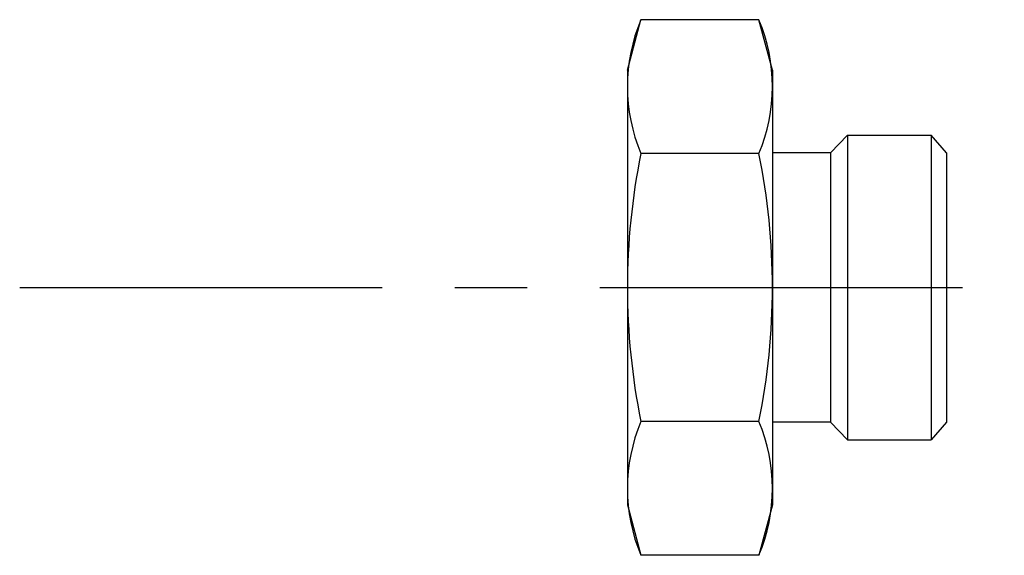
# Model space of a CAD drawing. Extents: x -2533 to 4656, y -2073 to 1720.
# Drawn here: x 250 to 318, y 748 to 785 of the extents above; entities that cross this region are included whole.
import ezdxf

# ---------------------------------------------------------------- set-up
doc = ezdxf.new("R2010")
doc.units = 0
doc.header["$LTSCALE"] = 20
doc.header["$MEASUREMENT"] = 0
doc.linetypes.add('CENTER', pattern=[2, 1.25, -0.25, 0.25, -0.25])
doc.layers.add('1', color=1, linetype='CENTER')
doc.layers.add('3', color=3, linetype='CONTINUOUS')

msp = doc.modelspace()

# ---------------------------------------------------------------- linework, layer by layer
at = {"layer": '1'}
msp.add_line((249.755, 766.356), (317.647, 766.356), dxfattribs=at)
at = {"layer": '3'}
for p, q in [((291.658, 781.356), (292.589, 784.831)), ((300.727, 784.831), (292.589, 784.831)), ((301.658, 781.356), (300.727, 784.831)), ((291.658, 781.356), (291.658, 751.356)), ((301.658, 781.356), (301.658, 751.356)), ((305.658, 775.656), (306.836, 776.856)), ((306.836, 776.856), (306.836, 755.856)), ((306.836, 776.856), (312.599, 776.856)), ((312.599, 776.856), (312.599, 755.856)), ((313.658, 775.656), (312.599, 776.856)), ((300.727, 775.593), (292.589, 775.593)), ((305.658, 775.656), (301.658, 775.656)), ((305.658, 775.656), (305.658, 757.056)), ((313.658, 775.656), (313.658, 757.056)), ((300.727, 757.118), (292.589, 757.118)), ((305.658, 757.056), (301.658, 757.056)), ((305.658, 757.056), (306.836, 755.856)), ((313.658, 757.056), (312.599, 755.856)), ((306.836, 755.856), (312.599, 755.856)), ((291.658, 751.356), (292.589, 747.88)), ((301.658, 751.356), (300.727, 747.88)), ((300.727, 747.88), (292.589, 747.88))]:
    msp.add_line(p, q, dxfattribs=at)
for centre, radius, start, end in [((303.579, 780.212), 11.921, 157.20321, 202.79679), ((289.738, 780.212), 11.921, 337.20321, 22.79679), ((337.944, 766.356), 46.286, 168.4877, 191.5123), ((255.373, 766.356), 46.286, 348.4877, 11.5123), ((303.579, 752.499), 11.921, 157.20321, 202.79679), ((289.738, 752.499), 11.921, 337.20321, 22.79679)]:
    msp.add_arc(centre, radius, start, end, dxfattribs=at)

doc.saveas('drawing.dxf')
